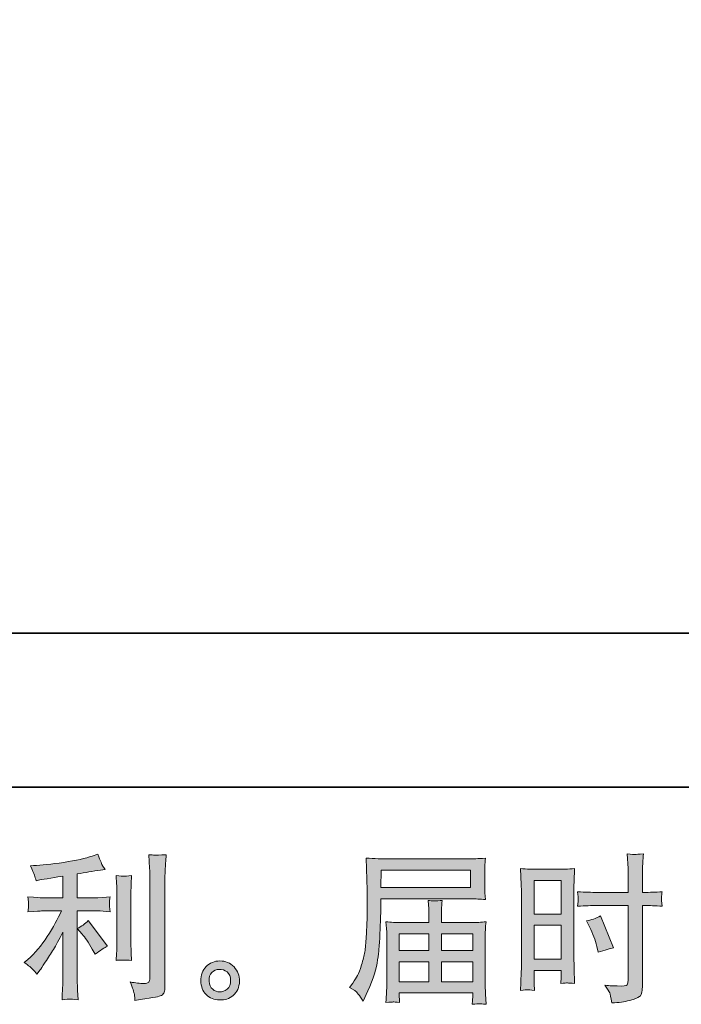
# Model space of a CAD drawing. Units: inches. Extents: x -1155 to 737, y -856 to 52.
# Drawn here: x -337 to -182, y -856 to -625 of the extents above; entities that cross this region are included whole.
import ezdxf

# ---------------------------------------------------------------- set-up
doc = ezdxf.new("R2010")
doc.units = ezdxf.units.IN
doc.header["$MEASUREMENT"] = 0
doc.layers.add('图层 1', color=7, linetype='Continuous')

msp = doc.modelspace()

# ---------------------------------------------------------------- hatches: boundary and pattern name
at = {"layer": '图层 1'}
h = msp.add_hatch(color=7, dxfattribs=at)
h.dxf.hatch_style = 2
edge = h.paths.add_edge_path()
edge.add_spline(control_points=[(-322.82, -839.37), (-322.17, -840.12), (-321.39, -841.3), (-320.47, -842.91), (-320.47, -842.91), (-319.8, -844.1), (-319.8, -844.1), (-318.53, -843.16), (-317.58, -842.53), (-316.93, -842.2), (-316.93, -842.2), (-321.4, -836.17), (-321.4, -836.17), (-322.17, -836.96), (-323.03, -837.6), (-323.97, -838.07), (-323.97, -838.07), (-322.82, -839.37), (-322.82, -839.37)], knot_values=[0, 0, 0, 0, 1, 1, 1, 2, 2, 2, 3, 3, 3, 4, 4, 4, 5, 5, 5, 6, 6, 6, 6], degree=3, periodic=0)
edge = h.paths.add_edge_path()
edge.add_spline(control_points=[(-334.4, -847.62), (-334.11, -847.94), (-333.79, -848.32), (-333.44, -848.77), (-333.44, -848.77), (-332.7, -847.76), (-332.7, -847.76), (-332.58, -847.59), (-332.17, -846.98), (-331.47, -845.94), (-330.78, -844.9), (-330.14, -843.9), (-329.57, -842.96), (-329, -842.02), (-328.26, -840.68), (-327.34, -838.94), (-327.34, -838.94), (-327.34, -849.89), (-327.34, -849.89), (-327.34, -850.36), (-327.37, -851.04), (-327.44, -851.94), (-327.5, -852.83), (-327.54, -853.76), (-327.56, -854.73), (-326.58, -854.63), (-325.98, -854.58), (-325.75, -854.59), (-325.54, -854.6), (-324.88, -854.65), (-323.79, -854.73), (-323.79, -854.73), (-323.9, -852.53), (-323.9, -852.53), (-324, -850.97), (-324.03, -850.09), (-324.01, -849.89), (-324.01, -849.89), (-324.01, -833.95), (-324.01, -833.95), (-324.01, -833.95), (-319.24, -833.95), (-319.24, -833.95), (-318.5, -833.95), (-317.52, -834.01), (-316.3, -834.13), (-316.3, -834.13), (-316.41, -832.92), (-316.41, -832.92), (-316.41, -832.92), (-316.41, -832.37), (-316.41, -832.37), (-316.44, -831.95), (-316.45, -831.67), (-316.44, -831.54), (-316.42, -831.41), (-316.37, -831.12), (-316.3, -830.68), (-316.3, -830.68), (-317.98, -830.79), (-317.98, -830.79), (-317.98, -830.79), (-319.2, -830.87), (-319.2, -830.87), (-319.2, -830.87), (-324.01, -830.87), (-324.01, -830.87), (-324.01, -830.87), (-324.01, -825.28), (-324.01, -825.28), (-322.15, -824.93), (-320.32, -824.64), (-318.53, -824.39), (-318.53, -824.39), (-317.45, -824.24), (-317.45, -824.24), (-317.45, -824.24), (-318.12, -823.23), (-318.12, -823.23), (-318.17, -823.18), (-318.52, -822.33), (-319.17, -820.66), (-319.17, -820.66), (-320.47, -821.11), (-320.47, -821.11), (-322.01, -821.66), (-324.25, -822.14), (-327.16, -822.57), (-330.09, -823.01), (-332.44, -823.27), (-334.23, -823.34), (-334.23, -823.34), (-334.97, -823.38), (-334.97, -823.38), (-334.48, -824.42), (-334.16, -825.14), (-334.03, -825.54), (-333.89, -825.94), (-333.75, -826.39), (-333.63, -826.88), (-333.63, -826.88), (-332.74, -826.7), (-332.74, -826.7), (-332.24, -826.6), (-331.38, -826.45), (-330.15, -826.25), (-328.93, -826.05), (-327.98, -825.89), (-327.34, -825.77), (-327.34, -825.77), (-327.34, -830.87), (-327.34, -830.87), (-327.34, -830.87), (-332.36, -830.87), (-332.36, -830.87), (-332.51, -830.87), (-333.57, -830.79), (-335.53, -830.64), (-335.53, -830.64), (-335.42, -831.79), (-335.42, -831.79), (-335.42, -831.81), (-335.42, -832), (-335.42, -832.34), (-335.42, -832.34), (-335.42, -833.05), (-335.42, -833.05), (-335.44, -833.33), (-335.48, -833.7), (-335.53, -834.17), (-333.57, -834.02), (-332.51, -833.95), (-332.36, -833.95), (-332.36, -833.95), (-327.67, -833.95), (-327.67, -833.95), (-328.54, -835.78), (-329.66, -837.77), (-331.01, -839.91), (-332.36, -842.04), (-333.88, -843.84), (-335.57, -845.31), (-335.57, -845.31), (-336.39, -846.01), (-336.39, -846.01), (-335.34, -846.76), (-334.69, -847.29), (-334.4, -847.62)], knot_values=[0, 0, 0, 0, 1, 1, 1, 2, 2, 2, 3, 3, 3, 4, 4, 4, 5, 5, 5, 6, 6, 6, 7, 7, 7, 8, 8, 8, 9, 9, 9, 10, 10, 10, 11, 11, 11, 12, 12, 12, 13, 13, 13, 14, 14, 14, 15, 15, 15, 16, 16, 16, 17, 17, 17, 18, 18, 18, 19, 19, 19, 20, 20, 20, 21, 21, 21, 22, 22, 22, 23, 23, 23, 24, 24, 24, 25, 25, 25, 26, 26, 26, 27, 27, 27, 28, 28, 28, 29, 29, 29, 30, 30, 30, 31, 31, 31, 32, 32, 32, 33, 33, 33, 34, 34, 34, 35, 35, 35, 36, 36, 36, 37, 37, 37, 38, 38, 38, 39, 39, 39, 40, 40, 40, 41, 41, 41, 42, 42, 42, 43, 43, 43, 44, 44, 44, 45, 45, 45, 46, 46, 46, 47, 47, 47, 48, 48, 48, 49, 49, 49, 49], degree=3, periodic=0)
edge = h.paths.add_edge_path()
edge.add_spline(control_points=[(-311.25, -845.52), (-311.25, -845.52), (-311.36, -843.77), (-311.36, -843.77), (-311.38, -843.44), (-311.4, -842.96), (-311.4, -842.31), (-311.4, -842.31), (-311.4, -829.32), (-311.4, -829.32), (-311.4, -828.92), (-311.4, -828.45), (-311.38, -827.91), (-311.37, -827.38), (-311.32, -826.63), (-311.25, -825.67), (-312.22, -825.79), (-312.82, -825.84), (-313.06, -825.83), (-313.3, -825.81), (-313.92, -825.77), (-314.91, -825.67), (-314.91, -825.67), (-314.76, -827.68), (-314.76, -827.68), (-314.74, -827.97), (-314.72, -828.52), (-314.72, -829.32), (-314.72, -829.32), (-314.72, -842.43), (-314.72, -842.43), (-314.72, -842.9), (-314.74, -843.33), (-314.76, -843.74), (-314.79, -844.15), (-314.83, -844.75), (-314.91, -845.52), (-314.16, -845.44), (-312.95, -845.44), (-311.25, -845.52)], knot_values=[0, 0, 0, 0, 1, 1, 1, 2, 2, 2, 3, 3, 3, 4, 4, 4, 5, 5, 5, 6, 6, 6, 7, 7, 7, 8, 8, 8, 9, 9, 9, 10, 10, 10, 11, 11, 11, 12, 12, 12, 13, 13, 13, 13], degree=3, periodic=0)
edge = h.paths.add_edge_path()
edge.add_spline(control_points=[(-310.61, -853.46), (-310.55, -853.95), (-310.5, -854.43), (-310.48, -854.9), (-306.95, -854.38), (-304.98, -854.03), (-304.56, -853.86), (-304.15, -853.69), (-303.86, -853.46), (-303.7, -853.19), (-303.54, -852.92), (-303.45, -852.53), (-303.45, -852.03), (-303.45, -852.03), (-303.45, -826.82), (-303.45, -826.82), (-303.45, -826.17), (-303.43, -825.36), (-303.38, -824.36), (-303.33, -823.37), (-303.25, -822.18), (-303.15, -820.79), (-304.63, -820.86), (-305.52, -820.89), (-305.83, -820.87), (-306.14, -820.86), (-306.62, -820.84), (-307.24, -820.79), (-307.24, -820.79), (-307.05, -823.92), (-307.05, -823.92), (-307, -824.69), (-306.98, -825.68), (-306.98, -826.89), (-306.98, -826.89), (-306.98, -849.65), (-306.98, -849.65), (-306.98, -850.07), (-307.06, -850.38), (-307.24, -850.59), (-307.41, -850.81), (-307.82, -850.92), (-308.47, -850.92), (-309.26, -850.94), (-310.3, -850.83), (-311.59, -850.58), (-311, -852.02), (-310.68, -852.98), (-310.61, -853.46)], knot_values=[0, 0, 0, 0, 1, 1, 1, 2, 2, 2, 3, 3, 3, 4, 4, 4, 5, 5, 5, 6, 6, 6, 7, 7, 7, 8, 8, 8, 9, 9, 9, 10, 10, 10, 11, 11, 11, 12, 12, 12, 13, 13, 13, 14, 14, 14, 15, 15, 15, 16, 16, 16, 16], degree=3, periodic=0)
h = msp.add_hatch(color=7, dxfattribs=at)
h.dxf.hatch_style = 2
h.paths.add_polyline_path([(-216.98, -826.83), (-210.63, -826.83), (-210.63, -834.68), (-216.98, -834.68)])
edge = h.paths.add_edge_path()
edge.add_spline(control_points=[(-218.56, -852.41), (-218.36, -852.39), (-217.81, -852.44), (-216.91, -852.54), (-216.91, -852.54), (-216.98, -850.94), (-216.98, -850.94), (-216.98, -850.94), (-216.98, -849.3), (-216.98, -849.3), (-216.98, -849.3), (-216.98, -847.89), (-216.98, -847.89), (-216.98, -847.89), (-210.63, -847.89), (-210.63, -847.89), (-210.63, -847.89), (-210.63, -848.71), (-210.63, -848.71), (-210.63, -849.38), (-210.64, -849.79), (-210.65, -849.94), (-210.66, -850.09), (-210.68, -850.42), (-210.7, -850.94), (-209.89, -850.84), (-209.37, -850.79), (-209.15, -850.81), (-208.92, -850.82), (-208.37, -850.87), (-207.47, -850.94), (-207.47, -850.94), (-207.58, -847.33), (-207.58, -847.33), (-207.58, -847.33), (-207.7, -844.49), (-207.7, -844.49), (-207.7, -844.49), (-207.7, -830.67), (-207.7, -830.67), (-207.7, -830.09), (-207.68, -829.25), (-207.65, -828.2), (-207.61, -827.13), (-207.55, -825.74), (-207.47, -824.01), (-208.97, -824.14), (-210.38, -824.2), (-211.69, -824.2), (-211.69, -824.2), (-215.99, -824.2), (-215.99, -824.2), (-217.29, -824.2), (-218.67, -824.14), (-220.14, -824.01), (-220.14, -824.01), (-219.99, -827.86), (-219.99, -827.86), (-219.94, -829.07), (-219.91, -830.35), (-219.91, -831.67), (-219.91, -831.67), (-219.91, -844.88), (-219.91, -844.88), (-219.91, -845.98), (-219.94, -847.09), (-219.99, -848.26), (-220.04, -849.43), (-220.09, -850.86), (-220.14, -852.54), (-219.28, -852.47), (-218.76, -852.42), (-218.56, -852.41)], knot_values=[0, 0, 0, 0, 1, 1, 1, 2, 2, 2, 3, 3, 3, 4, 4, 4, 5, 5, 5, 6, 6, 6, 7, 7, 7, 8, 8, 8, 9, 9, 9, 10, 10, 10, 11, 11, 11, 12, 12, 12, 13, 13, 13, 14, 14, 14, 15, 15, 15, 16, 16, 16, 17, 17, 17, 18, 18, 18, 19, 19, 19, 20, 20, 20, 21, 21, 21, 22, 22, 22, 23, 23, 23, 24, 24, 24, 24], degree=3, periodic=0)
h.paths.add_polyline_path([(-216.98, -837.31), (-210.63, -837.31), (-210.63, -845.26), (-216.98, -845.26)])
edge = h.paths.add_edge_path()
edge.add_spline(control_points=[(-202.27, -832.69), (-202.27, -832.69), (-194.93, -832.69), (-194.93, -832.69), (-194.93, -832.69), (-194.93, -849.53), (-194.93, -849.53), (-194.93, -849.53), (-194.97, -850.31), (-194.97, -850.31), (-195, -850.63), (-195.07, -850.93), (-195.19, -851.22), (-195.32, -851.5), (-196.09, -851.6), (-197.5, -851.5), (-197.5, -851.5), (-198.92, -851.46), (-198.92, -851.46), (-199.24, -851.46), (-199.73, -851.43), (-200.37, -851.35), (-199.7, -852.3), (-199.33, -852.89), (-199.24, -853.14), (-199.15, -853.39), (-198.98, -854.16), (-198.73, -855.45), (-197.17, -855.42), (-195.79, -855.24), (-194.6, -854.9), (-193.42, -854.57), (-192.65, -854.27), (-192.31, -854.01), (-191.97, -853.75), (-191.77, -853.39), (-191.71, -852.92), (-191.64, -852.44), (-191.61, -851.92), (-191.61, -851.35), (-191.61, -851.35), (-191.61, -832.69), (-191.61, -832.69), (-191.61, -832.69), (-191.05, -832.69), (-191.05, -832.69), (-189.95, -832.69), (-188.59, -832.74), (-186.95, -832.84), (-187.1, -831.84), (-187.16, -831.14), (-187.14, -830.77), (-187.11, -830.38), (-187.05, -829.95), (-186.95, -829.46), (-188.59, -829.56), (-189.98, -829.61), (-191.12, -829.61), (-191.12, -829.61), (-191.61, -829.61), (-191.61, -829.61), (-191.61, -829.61), (-191.61, -827.49), (-191.61, -827.49), (-191.61, -825.98), (-191.59, -824.82), (-191.57, -824.04), (-191.54, -823.26), (-191.48, -822.1), (-191.38, -820.56), (-192.46, -820.66), (-193.11, -820.71), (-193.33, -820.72), (-193.54, -820.74), (-194.15, -820.69), (-195.16, -820.56), (-195.16, -820.56), (-194.97, -824.03), (-194.97, -824.03), (-194.92, -825.24), (-194.9, -826.4), (-194.9, -827.49), (-194.9, -827.49), (-194.93, -829.61), (-194.93, -829.61), (-194.93, -829.61), (-202.27, -829.61), (-202.27, -829.61), (-203.51, -829.61), (-205.01, -829.56), (-206.78, -829.46), (-206.7, -830.4), (-206.65, -830.95), (-206.63, -831.15), (-206.63, -831.41), (-206.68, -831.98), (-206.78, -832.84), (-205.01, -832.74), (-203.51, -832.69), (-202.27, -832.69)], knot_values=[0, 0, 0, 0, 1, 1, 1, 2, 2, 2, 3, 3, 3, 4, 4, 4, 5, 5, 5, 6, 6, 6, 7, 7, 7, 8, 8, 8, 9, 9, 9, 10, 10, 10, 11, 11, 11, 12, 12, 12, 13, 13, 13, 14, 14, 14, 15, 15, 15, 16, 16, 16, 17, 17, 17, 18, 18, 18, 19, 19, 19, 20, 20, 20, 21, 21, 21, 22, 22, 22, 23, 23, 23, 24, 24, 24, 25, 25, 25, 26, 26, 26, 27, 27, 27, 28, 28, 28, 29, 29, 29, 30, 30, 30, 31, 31, 31, 32, 32, 32, 33, 33, 33, 33], degree=3, periodic=0)
edge = h.paths.add_edge_path()
edge.add_spline(control_points=[(-203.97, -837.7), (-203.18, -839.26), (-202.62, -840.77), (-202.3, -842.24), (-202.3, -842.24), (-202, -843.62), (-202, -843.62), (-200.36, -843.12), (-199.14, -842.77), (-198.35, -842.57), (-198.35, -842.57), (-201.4, -835.13), (-201.4, -835.13), (-202.52, -835.7), (-203.62, -836.07), (-204.72, -836.24), (-204.72, -836.24), (-203.97, -837.7), (-203.97, -837.7)], knot_values=[0, 0, 0, 0, 1, 1, 1, 2, 2, 2, 3, 3, 3, 4, 4, 4, 5, 5, 5, 6, 6, 6, 6], degree=3, periodic=0)
h = msp.add_hatch(color=7, dxfattribs=at)
h.dxf.hatch_style = 2
h.paths.add_polyline_path([(-252.81, -824.41), (-231.88, -824.41), (-231.88, -828.48), (-252.89, -828.48)])
edge = h.paths.add_edge_path()
edge.add_spline(control_points=[(-260.21, -851.86), (-260.21, -851.86), (-258.98, -852.61), (-258.98, -852.61), (-258.53, -852.88), (-257.88, -853.71), (-257.01, -855.1), (-257.01, -855.1), (-255.93, -852.68), (-255.93, -852.68), (-254.64, -849.8), (-253.87, -847.37), (-253.62, -845.39), (-253.37, -843.42), (-253.22, -841.99), (-253.17, -841.11), (-253.12, -840.23), (-253.08, -839.33), (-253.05, -838.43), (-253.01, -837.52), (-252.97, -836.75), (-252.95, -836.11), (-252.95, -836.11), (-252.91, -833.57), (-252.91, -833.57), (-252.91, -833.03), (-252.89, -832.21), (-252.84, -831.12), (-252.84, -831.12), (-231.76, -831.12), (-231.76, -831.12), (-230.71, -831.12), (-229.58, -831.18), (-228.37, -831.3), (-228.37, -831.3), (-228.48, -829.73), (-228.48, -829.73), (-228.53, -829.04), (-228.55, -828.5), (-228.55, -828.11), (-228.55, -828.11), (-228.55, -824.82), (-228.55, -824.82), (-228.55, -824.5), (-228.54, -824.06), (-228.5, -823.52), (-228.47, -822.97), (-228.42, -822.33), (-228.37, -821.59), (-230.25, -821.72), (-231.37, -821.78), (-231.72, -821.78), (-231.72, -821.78), (-251.68, -821.78), (-251.68, -821.78), (-252.05, -821.78), (-252.67, -821.76), (-253.53, -821.71), (-254.39, -821.66), (-255.31, -821.61), (-256.3, -821.56), (-256.3, -821.56), (-256.04, -829.1), (-256.04, -829.1), (-256.04, -829.22), (-256.04, -829.48), (-256.04, -829.87), (-256.04, -829.87), (-256.04, -831.23), (-256.04, -831.23), (-256.06, -831.3), (-256.08, -832.03), (-256.08, -833.43), (-256.08, -833.43), (-256.11, -836.22), (-256.11, -836.22), (-256.14, -837.14), (-256.2, -838.37), (-256.29, -839.92), (-256.37, -841.47), (-256.49, -842.69), (-256.63, -843.56), (-256.78, -844.42), (-257.03, -845.43), (-257.38, -846.58), (-257.73, -847.74), (-258.05, -848.57), (-258.34, -849.07), (-258.62, -849.56), (-258.99, -850.15), (-259.47, -850.82), (-259.47, -850.82), (-260.21, -851.86), (-260.21, -851.86)], knot_values=[0, 0, 0, 0, 1, 1, 1, 2, 2, 2, 3, 3, 3, 4, 4, 4, 5, 5, 5, 6, 6, 6, 7, 7, 7, 8, 8, 8, 9, 9, 9, 10, 10, 10, 11, 11, 11, 12, 12, 12, 13, 13, 13, 14, 14, 14, 15, 15, 15, 16, 16, 16, 17, 17, 17, 18, 18, 18, 19, 19, 19, 20, 20, 20, 21, 21, 21, 22, 22, 22, 23, 23, 23, 24, 24, 24, 25, 25, 25, 26, 26, 26, 27, 27, 27, 28, 28, 28, 29, 29, 29, 30, 30, 30, 31, 31, 31, 31], degree=3, periodic=0)
edge = h.paths.add_edge_path()
edge.add_spline(control_points=[(-249.98, -855.26), (-249.83, -855.25), (-249.33, -855.3), (-248.49, -855.4), (-248.49, -855.4), (-248.53, -854.65), (-248.53, -854.65), (-248.53, -854.65), (-248.56, -853.95), (-248.56, -853.95), (-248.56, -853.95), (-248.56, -853.16), (-248.56, -853.16), (-248.56, -853.16), (-231.33, -853.16), (-231.33, -853.16), (-231.33, -853.16), (-231.33, -853.98), (-231.33, -853.98), (-231.33, -854.03), (-231.36, -854.24), (-231.4, -854.63), (-231.43, -855.01), (-231.45, -855.41), (-231.45, -855.81), (-230.55, -855.73), (-230, -855.68), (-229.8, -855.67), (-229.6, -855.66), (-229.07, -855.71), (-228.22, -855.81), (-228.22, -855.81), (-228.37, -853.46), (-228.37, -853.46), (-228.39, -853.14), (-228.4, -852.36), (-228.4, -851.12), (-228.4, -851.12), (-228.4, -839.72), (-228.4, -839.72), (-228.4, -839.05), (-228.4, -838.53), (-228.39, -838.14), (-228.38, -837.76), (-228.32, -837.21), (-228.22, -836.49), (-229.39, -836.62), (-230.53, -836.68), (-231.62, -836.68), (-231.62, -836.68), (-238.68, -836.68), (-238.68, -836.68), (-238.68, -836.68), (-238.68, -835.41), (-238.68, -835.41), (-238.68, -834.64), (-238.68, -834.02), (-238.67, -833.55), (-238.66, -833.08), (-238.6, -832.39), (-238.5, -831.5), (-239.9, -831.62), (-240.99, -831.62), (-241.76, -831.5), (-241.76, -831.5), (-241.65, -833.47), (-241.65, -833.47), (-241.63, -833.87), (-241.61, -834.52), (-241.61, -835.41), (-241.61, -835.41), (-241.61, -836.68), (-241.61, -836.68), (-241.61, -836.68), (-248.29, -836.68), (-248.29, -836.68), (-249.36, -836.68), (-250.49, -836.62), (-251.68, -836.49), (-251.68, -836.49), (-251.53, -838.08), (-251.53, -838.08), (-251.51, -838.33), (-251.49, -838.86), (-251.49, -839.68), (-251.49, -839.68), (-251.49, -850.78), (-251.49, -850.78), (-251.49, -851.7), (-251.51, -852.44), (-251.53, -853.02), (-251.56, -853.59), (-251.61, -854.38), (-251.68, -855.4), (-250.69, -855.32), (-250.12, -855.27), (-249.98, -855.26)], knot_values=[0, 0, 0, 0, 1, 1, 1, 2, 2, 2, 3, 3, 3, 4, 4, 4, 5, 5, 5, 6, 6, 6, 7, 7, 7, 8, 8, 8, 9, 9, 9, 10, 10, 10, 11, 11, 11, 12, 12, 12, 13, 13, 13, 14, 14, 14, 15, 15, 15, 16, 16, 16, 17, 17, 17, 18, 18, 18, 19, 19, 19, 20, 20, 20, 21, 21, 21, 22, 22, 22, 23, 23, 23, 24, 24, 24, 25, 25, 25, 26, 26, 26, 27, 27, 27, 28, 28, 28, 29, 29, 29, 30, 30, 30, 31, 31, 31, 32, 32, 32, 32], degree=3, periodic=0)
h.paths.add_polyline_path([(-248.56, -845.86), (-241.61, -845.86), (-241.61, -850.53), (-248.56, -850.53)])
h.paths.add_polyline_path([(-248.56, -839.31), (-241.61, -839.31), (-241.61, -843.23), (-248.56, -843.23)])
h.paths.add_polyline_path([(-238.68, -845.86), (-231.33, -845.86), (-231.33, -850.53), (-238.68, -850.53)])
h.paths.add_polyline_path([(-238.68, -839.31), (-231.33, -839.31), (-231.33, -843.23), (-238.68, -843.23)])
h = msp.add_hatch(color=7, dxfattribs=at)
h.dxf.hatch_style = 2
edge = h.paths.add_edge_path()
edge.add_spline(control_points=[(-292.26, -852.28), (-292.77, -851.87), (-293.05, -851.25), (-293.1, -850.41), (-293.17, -849.54), (-292.97, -848.86), (-292.49, -848.37), (-292, -847.89), (-291.42, -847.64), (-290.74, -847.62), (-290.06, -847.59), (-289.43, -847.79), (-288.89, -848.22), (-288.34, -848.66), (-288.07, -849.33), (-288.06, -850.22), (-288.04, -851.12), (-288.32, -851.79), (-288.88, -852.25), (-289.43, -852.71), (-290.03, -852.93), (-290.68, -852.9), (-291.22, -852.9), (-291.76, -852.69), (-292.26, -852.28)], knot_values=[0, 0, 0, 0, 1, 1, 1, 2, 2, 2, 3, 3, 3, 4, 4, 4, 5, 5, 5, 6, 6, 6, 7, 7, 7, 8, 8, 8, 8], degree=3, periodic=0)
edge = h.paths.add_edge_path()
edge.add_spline(control_points=[(-287.27, -847.06), (-288.16, -846.11), (-289.25, -845.64), (-290.55, -845.65), (-291.86, -845.67), (-292.94, -846.11), (-293.79, -846.98), (-294.65, -847.85), (-295.06, -848.96), (-295.03, -850.3), (-295.01, -851.64), (-294.6, -852.71), (-293.79, -853.51), (-292.98, -854.32), (-291.93, -854.75), (-290.64, -854.8), (-289.42, -854.85), (-288.35, -854.49), (-287.44, -853.72), (-286.52, -852.95), (-286.03, -851.84), (-285.98, -850.37), (-285.96, -849.1), (-286.39, -848), (-287.27, -847.06)], knot_values=[0, 0, 0, 0, 1, 1, 1, 2, 2, 2, 3, 3, 3, 4, 4, 4, 5, 5, 5, 6, 6, 6, 7, 7, 7, 8, 8, 8, 8], degree=3, periodic=0)

# ---------------------------------------------------------------- linework, layer by layer
at = {"layer": '图层 1', "color": 7, "lineweight": 35}
for points in [[(737.03, -804.97), (-1154.86, -804.97), (-1154.86, -12.16), (737.03, -12.16), (737.03, -804.97)], [(-784.88, -768.89), (141.29, -768.89)]]:
    msp.add_lwpolyline(points, dxfattribs=at)
at = {"layer": '图层 1', "color": 7, "lineweight": 0}
for points in [[(-252.81, -824.41), (-231.88, -824.41), (-231.88, -828.48), (-252.89, -828.48), (-252.81, -824.41)], [(-216.98, -826.83), (-210.63, -826.83), (-210.63, -834.68), (-216.98, -834.68), (-216.98, -826.83)], [(-216.98, -837.31), (-210.63, -837.31), (-210.63, -845.26), (-216.98, -845.26), (-216.98, -837.31)], [(-248.56, -839.31), (-241.61, -839.31), (-241.61, -843.23), (-248.56, -843.23), (-248.56, -839.31)], [(-238.68, -839.31), (-231.33, -839.31), (-231.33, -843.23), (-238.68, -843.23), (-238.68, -839.31)], [(-248.56, -845.86), (-241.61, -845.86), (-241.61, -850.53), (-248.56, -850.53), (-248.56, -845.86)], [(-238.68, -845.86), (-231.33, -845.86), (-231.33, -850.53), (-238.68, -850.53), (-238.68, -845.86)]]:
    msp.add_lwpolyline(points, dxfattribs=at)
for points, knots in [([(-334.4, -847.62), (-334.11, -847.94), (-333.79, -848.32), (-333.44, -848.77), (-333.44, -848.77), (-332.7, -847.76), (-332.7, -847.76), (-332.58, -847.59), (-332.17, -846.98), (-331.47, -845.94), (-330.78, -844.9), (-330.14, -843.9), (-329.57, -842.96), (-329, -842.02), (-328.26, -840.68), (-327.34, -838.94), (-327.34, -838.94), (-327.34, -849.89), (-327.34, -849.89), (-327.34, -850.36), (-327.37, -851.04), (-327.44, -851.94), (-327.5, -852.83), (-327.54, -853.76), (-327.56, -854.73), (-326.58, -854.63), (-325.98, -854.58), (-325.75, -854.59), (-325.54, -854.6), (-324.88, -854.65), (-323.79, -854.73), (-323.79, -854.73), (-323.9, -852.53), (-323.9, -852.53), (-324, -850.97), (-324.03, -850.09), (-324.01, -849.89), (-324.01, -849.89), (-324.01, -833.95), (-324.01, -833.95), (-324.01, -833.95), (-319.24, -833.95), (-319.24, -833.95), (-318.5, -833.95), (-317.52, -834.01), (-316.3, -834.13), (-316.3, -834.13), (-316.41, -832.92), (-316.41, -832.92), (-316.41, -832.92), (-316.41, -832.37), (-316.41, -832.37), (-316.44, -831.95), (-316.45, -831.67), (-316.44, -831.54), (-316.42, -831.41), (-316.37, -831.12), (-316.3, -830.68), (-316.3, -830.68), (-317.98, -830.79), (-317.98, -830.79), (-317.98, -830.79), (-319.2, -830.87), (-319.2, -830.87), (-319.2, -830.87), (-324.01, -830.87), (-324.01, -830.87), (-324.01, -830.87), (-324.01, -825.28), (-324.01, -825.28), (-322.15, -824.93), (-320.32, -824.64), (-318.53, -824.39), (-318.53, -824.39), (-317.45, -824.24), (-317.45, -824.24), (-317.45, -824.24), (-318.12, -823.23), (-318.12, -823.23), (-318.17, -823.18), (-318.52, -822.33), (-319.17, -820.66), (-319.17, -820.66), (-320.47, -821.11), (-320.47, -821.11), (-322.01, -821.66), (-324.25, -822.14), (-327.16, -822.57), (-330.09, -823.01), (-332.44, -823.27), (-334.23, -823.34), (-334.23, -823.34), (-334.97, -823.38), (-334.97, -823.38), (-334.48, -824.42), (-334.16, -825.14), (-334.03, -825.54), (-333.89, -825.94), (-333.75, -826.39), (-333.63, -826.88), (-333.63, -826.88), (-332.74, -826.7), (-332.74, -826.7), (-332.24, -826.6), (-331.38, -826.45), (-330.15, -826.25), (-328.93, -826.05), (-327.98, -825.89), (-327.34, -825.77), (-327.34, -825.77), (-327.34, -830.87), (-327.34, -830.87), (-327.34, -830.87), (-332.36, -830.87), (-332.36, -830.87), (-332.51, -830.87), (-333.57, -830.79), (-335.53, -830.64), (-335.53, -830.64), (-335.42, -831.79), (-335.42, -831.79), (-335.42, -831.81), (-335.42, -832), (-335.42, -832.34), (-335.42, -832.34), (-335.42, -833.05), (-335.42, -833.05), (-335.44, -833.33), (-335.48, -833.7), (-335.53, -834.17), (-333.57, -834.02), (-332.51, -833.95), (-332.36, -833.95), (-332.36, -833.95), (-327.67, -833.95), (-327.67, -833.95), (-328.54, -835.78), (-329.66, -837.77), (-331.01, -839.91), (-332.36, -842.04), (-333.88, -843.84), (-335.57, -845.31), (-335.57, -845.31), (-336.39, -846.01), (-336.39, -846.01), (-335.34, -846.76), (-334.69, -847.29), (-334.4, -847.62)], [0, 0, 0, 0, 1, 1, 1, 2, 2, 2, 3, 3, 3, 4, 4, 4, 5, 5, 5, 6, 6, 6, 7, 7, 7, 8, 8, 8, 9, 9, 9, 10, 10, 10, 11, 11, 11, 12, 12, 12, 13, 13, 13, 14, 14, 14, 15, 15, 15, 16, 16, 16, 17, 17, 17, 18, 18, 18, 19, 19, 19, 20, 20, 20, 21, 21, 21, 22, 22, 22, 23, 23, 23, 24, 24, 24, 25, 25, 25, 26, 26, 26, 27, 27, 27, 28, 28, 28, 29, 29, 29, 30, 30, 30, 31, 31, 31, 32, 32, 32, 33, 33, 33, 34, 34, 34, 35, 35, 35, 36, 36, 36, 37, 37, 37, 38, 38, 38, 39, 39, 39, 40, 40, 40, 41, 41, 41, 42, 42, 42, 43, 43, 43, 44, 44, 44, 45, 45, 45, 46, 46, 46, 47, 47, 47, 48, 48, 48, 49, 49, 49, 49]), ([(-202.27, -832.69), (-202.27, -832.69), (-194.93, -832.69), (-194.93, -832.69), (-194.93, -832.69), (-194.93, -849.53), (-194.93, -849.53), (-194.93, -849.53), (-194.97, -850.31), (-194.97, -850.31), (-195, -850.63), (-195.07, -850.93), (-195.19, -851.22), (-195.32, -851.5), (-196.09, -851.6), (-197.5, -851.5), (-197.5, -851.5), (-198.92, -851.46), (-198.92, -851.46), (-199.24, -851.46), (-199.73, -851.43), (-200.37, -851.35), (-199.7, -852.3), (-199.33, -852.89), (-199.24, -853.14), (-199.15, -853.39), (-198.98, -854.16), (-198.73, -855.45), (-197.17, -855.42), (-195.79, -855.24), (-194.6, -854.9), (-193.42, -854.57), (-192.65, -854.27), (-192.31, -854.01), (-191.97, -853.75), (-191.77, -853.39), (-191.71, -852.92), (-191.64, -852.44), (-191.61, -851.92), (-191.61, -851.35), (-191.61, -851.35), (-191.61, -832.69), (-191.61, -832.69), (-191.61, -832.69), (-191.05, -832.69), (-191.05, -832.69), (-189.95, -832.69), (-188.59, -832.74), (-186.95, -832.84), (-187.1, -831.84), (-187.16, -831.14), (-187.14, -830.77), (-187.11, -830.38), (-187.05, -829.95), (-186.95, -829.46), (-188.59, -829.56), (-189.98, -829.61), (-191.12, -829.61), (-191.12, -829.61), (-191.61, -829.61), (-191.61, -829.61), (-191.61, -829.61), (-191.61, -827.49), (-191.61, -827.49), (-191.61, -825.98), (-191.59, -824.82), (-191.57, -824.04), (-191.54, -823.26), (-191.48, -822.1), (-191.38, -820.56), (-192.46, -820.66), (-193.11, -820.71), (-193.33, -820.72), (-193.54, -820.74), (-194.15, -820.69), (-195.16, -820.56), (-195.16, -820.56), (-194.97, -824.03), (-194.97, -824.03), (-194.92, -825.24), (-194.9, -826.4), (-194.9, -827.49), (-194.9, -827.49), (-194.93, -829.61), (-194.93, -829.61), (-194.93, -829.61), (-202.27, -829.61), (-202.27, -829.61), (-203.51, -829.61), (-205.01, -829.56), (-206.78, -829.46), (-206.7, -830.4), (-206.65, -830.95), (-206.63, -831.15), (-206.63, -831.41), (-206.68, -831.98), (-206.78, -832.84), (-205.01, -832.74), (-203.51, -832.69), (-202.27, -832.69)], [0, 0, 0, 0, 1, 1, 1, 2, 2, 2, 3, 3, 3, 4, 4, 4, 5, 5, 5, 6, 6, 6, 7, 7, 7, 8, 8, 8, 9, 9, 9, 10, 10, 10, 11, 11, 11, 12, 12, 12, 13, 13, 13, 14, 14, 14, 15, 15, 15, 16, 16, 16, 17, 17, 17, 18, 18, 18, 19, 19, 19, 20, 20, 20, 21, 21, 21, 22, 22, 22, 23, 23, 23, 24, 24, 24, 25, 25, 25, 26, 26, 26, 27, 27, 27, 28, 28, 28, 29, 29, 29, 30, 30, 30, 31, 31, 31, 32, 32, 32, 33, 33, 33, 33]), ([(-310.61, -853.46), (-310.55, -853.95), (-310.5, -854.43), (-310.48, -854.9), (-306.95, -854.38), (-304.98, -854.03), (-304.56, -853.86), (-304.15, -853.69), (-303.86, -853.46), (-303.7, -853.19), (-303.54, -852.92), (-303.45, -852.53), (-303.45, -852.03), (-303.45, -852.03), (-303.45, -826.82), (-303.45, -826.82), (-303.45, -826.17), (-303.43, -825.36), (-303.38, -824.36), (-303.33, -823.37), (-303.25, -822.18), (-303.15, -820.79), (-304.63, -820.86), (-305.52, -820.89), (-305.83, -820.87), (-306.14, -820.86), (-306.62, -820.84), (-307.24, -820.79), (-307.24, -820.79), (-307.05, -823.92), (-307.05, -823.92), (-307, -824.69), (-306.98, -825.68), (-306.98, -826.89), (-306.98, -826.89), (-306.98, -849.65), (-306.98, -849.65), (-306.98, -850.07), (-307.06, -850.38), (-307.24, -850.59), (-307.41, -850.81), (-307.82, -850.92), (-308.47, -850.92), (-309.26, -850.94), (-310.3, -850.83), (-311.59, -850.58), (-311, -852.02), (-310.68, -852.98), (-310.61, -853.46)], [0, 0, 0, 0, 1, 1, 1, 2, 2, 2, 3, 3, 3, 4, 4, 4, 5, 5, 5, 6, 6, 6, 7, 7, 7, 8, 8, 8, 9, 9, 9, 10, 10, 10, 11, 11, 11, 12, 12, 12, 13, 13, 13, 14, 14, 14, 15, 15, 15, 16, 16, 16, 16]), ([(-260.21, -851.86), (-260.21, -851.86), (-258.98, -852.61), (-258.98, -852.61), (-258.53, -852.88), (-257.88, -853.71), (-257.01, -855.1), (-257.01, -855.1), (-255.93, -852.68), (-255.93, -852.68), (-254.64, -849.8), (-253.87, -847.37), (-253.62, -845.39), (-253.37, -843.42), (-253.22, -841.99), (-253.17, -841.11), (-253.12, -840.23), (-253.08, -839.33), (-253.05, -838.43), (-253.01, -837.52), (-252.97, -836.75), (-252.95, -836.11), (-252.95, -836.11), (-252.91, -833.57), (-252.91, -833.57), (-252.91, -833.03), (-252.89, -832.21), (-252.84, -831.12), (-252.84, -831.12), (-231.76, -831.12), (-231.76, -831.12), (-230.71, -831.12), (-229.58, -831.18), (-228.37, -831.3), (-228.37, -831.3), (-228.48, -829.73), (-228.48, -829.73), (-228.53, -829.04), (-228.55, -828.5), (-228.55, -828.11), (-228.55, -828.11), (-228.55, -824.82), (-228.55, -824.82), (-228.55, -824.5), (-228.54, -824.06), (-228.5, -823.52), (-228.47, -822.97), (-228.42, -822.33), (-228.37, -821.59), (-230.25, -821.72), (-231.37, -821.78), (-231.72, -821.78), (-231.72, -821.78), (-251.68, -821.78), (-251.68, -821.78), (-252.05, -821.78), (-252.67, -821.76), (-253.53, -821.71), (-254.39, -821.66), (-255.31, -821.61), (-256.3, -821.56), (-256.3, -821.56), (-256.04, -829.1), (-256.04, -829.1), (-256.04, -829.22), (-256.04, -829.48), (-256.04, -829.87), (-256.04, -829.87), (-256.04, -831.23), (-256.04, -831.23), (-256.06, -831.3), (-256.08, -832.03), (-256.08, -833.43), (-256.08, -833.43), (-256.11, -836.22), (-256.11, -836.22), (-256.14, -837.14), (-256.2, -838.37), (-256.29, -839.92), (-256.37, -841.47), (-256.49, -842.69), (-256.63, -843.56), (-256.78, -844.42), (-257.03, -845.43), (-257.38, -846.58), (-257.73, -847.74), (-258.05, -848.57), (-258.34, -849.07), (-258.62, -849.56), (-258.99, -850.15), (-259.47, -850.82), (-259.47, -850.82), (-260.21, -851.86), (-260.21, -851.86)], [0, 0, 0, 0, 1, 1, 1, 2, 2, 2, 3, 3, 3, 4, 4, 4, 5, 5, 5, 6, 6, 6, 7, 7, 7, 8, 8, 8, 9, 9, 9, 10, 10, 10, 11, 11, 11, 12, 12, 12, 13, 13, 13, 14, 14, 14, 15, 15, 15, 16, 16, 16, 17, 17, 17, 18, 18, 18, 19, 19, 19, 20, 20, 20, 21, 21, 21, 22, 22, 22, 23, 23, 23, 24, 24, 24, 25, 25, 25, 26, 26, 26, 27, 27, 27, 28, 28, 28, 29, 29, 29, 30, 30, 30, 31, 31, 31, 31]), ([(-218.56, -852.41), (-218.36, -852.39), (-217.81, -852.44), (-216.91, -852.54), (-216.91, -852.54), (-216.98, -850.94), (-216.98, -850.94), (-216.98, -850.94), (-216.98, -849.3), (-216.98, -849.3), (-216.98, -849.3), (-216.98, -847.89), (-216.98, -847.89), (-216.98, -847.89), (-210.63, -847.89), (-210.63, -847.89), (-210.63, -847.89), (-210.63, -848.71), (-210.63, -848.71), (-210.63, -849.38), (-210.64, -849.79), (-210.65, -849.94), (-210.66, -850.09), (-210.68, -850.42), (-210.7, -850.94), (-209.89, -850.84), (-209.37, -850.79), (-209.15, -850.81), (-208.92, -850.82), (-208.37, -850.87), (-207.47, -850.94), (-207.47, -850.94), (-207.58, -847.33), (-207.58, -847.33), (-207.58, -847.33), (-207.7, -844.49), (-207.7, -844.49), (-207.7, -844.49), (-207.7, -830.67), (-207.7, -830.67), (-207.7, -830.09), (-207.68, -829.25), (-207.65, -828.2), (-207.61, -827.13), (-207.55, -825.74), (-207.47, -824.01), (-208.97, -824.14), (-210.38, -824.2), (-211.69, -824.2), (-211.69, -824.2), (-215.99, -824.2), (-215.99, -824.2), (-217.29, -824.2), (-218.67, -824.14), (-220.14, -824.01), (-220.14, -824.01), (-219.99, -827.86), (-219.99, -827.86), (-219.94, -829.07), (-219.91, -830.35), (-219.91, -831.67), (-219.91, -831.67), (-219.91, -844.88), (-219.91, -844.88), (-219.91, -845.98), (-219.94, -847.09), (-219.99, -848.26), (-220.04, -849.43), (-220.09, -850.86), (-220.14, -852.54), (-219.28, -852.47), (-218.76, -852.42), (-218.56, -852.41)], [0, 0, 0, 0, 1, 1, 1, 2, 2, 2, 3, 3, 3, 4, 4, 4, 5, 5, 5, 6, 6, 6, 7, 7, 7, 8, 8, 8, 9, 9, 9, 10, 10, 10, 11, 11, 11, 12, 12, 12, 13, 13, 13, 14, 14, 14, 15, 15, 15, 16, 16, 16, 17, 17, 17, 18, 18, 18, 19, 19, 19, 20, 20, 20, 21, 21, 21, 22, 22, 22, 23, 23, 23, 24, 24, 24, 24]), ([(-311.25, -845.52), (-311.25, -845.52), (-311.36, -843.77), (-311.36, -843.77), (-311.38, -843.44), (-311.4, -842.96), (-311.4, -842.31), (-311.4, -842.31), (-311.4, -829.32), (-311.4, -829.32), (-311.4, -828.92), (-311.4, -828.45), (-311.38, -827.91), (-311.37, -827.38), (-311.32, -826.63), (-311.25, -825.67), (-312.22, -825.79), (-312.82, -825.84), (-313.06, -825.83), (-313.3, -825.81), (-313.92, -825.77), (-314.91, -825.67), (-314.91, -825.67), (-314.76, -827.68), (-314.76, -827.68), (-314.74, -827.97), (-314.72, -828.52), (-314.72, -829.32), (-314.72, -829.32), (-314.72, -842.43), (-314.72, -842.43), (-314.72, -842.9), (-314.74, -843.33), (-314.76, -843.74), (-314.79, -844.15), (-314.83, -844.75), (-314.91, -845.52), (-314.16, -845.44), (-312.95, -845.44), (-311.25, -845.52)], [0, 0, 0, 0, 1, 1, 1, 2, 2, 2, 3, 3, 3, 4, 4, 4, 5, 5, 5, 6, 6, 6, 7, 7, 7, 8, 8, 8, 9, 9, 9, 10, 10, 10, 11, 11, 11, 12, 12, 12, 13, 13, 13, 13]), ([(-249.98, -855.26), (-249.83, -855.25), (-249.33, -855.3), (-248.49, -855.4), (-248.49, -855.4), (-248.53, -854.65), (-248.53, -854.65), (-248.53, -854.65), (-248.56, -853.95), (-248.56, -853.95), (-248.56, -853.95), (-248.56, -853.16), (-248.56, -853.16), (-248.56, -853.16), (-231.33, -853.16), (-231.33, -853.16), (-231.33, -853.16), (-231.33, -853.98), (-231.33, -853.98), (-231.33, -854.03), (-231.36, -854.24), (-231.4, -854.63), (-231.43, -855.01), (-231.45, -855.41), (-231.45, -855.81), (-230.55, -855.73), (-230, -855.68), (-229.8, -855.67), (-229.6, -855.66), (-229.07, -855.71), (-228.22, -855.81), (-228.22, -855.81), (-228.37, -853.46), (-228.37, -853.46), (-228.39, -853.14), (-228.4, -852.36), (-228.4, -851.12), (-228.4, -851.12), (-228.4, -839.72), (-228.4, -839.72), (-228.4, -839.05), (-228.4, -838.53), (-228.39, -838.14), (-228.38, -837.76), (-228.32, -837.21), (-228.22, -836.49), (-229.39, -836.62), (-230.53, -836.68), (-231.62, -836.68), (-231.62, -836.68), (-238.68, -836.68), (-238.68, -836.68), (-238.68, -836.68), (-238.68, -835.41), (-238.68, -835.41), (-238.68, -834.64), (-238.68, -834.02), (-238.67, -833.55), (-238.66, -833.08), (-238.6, -832.39), (-238.5, -831.5), (-239.9, -831.62), (-240.99, -831.62), (-241.76, -831.5), (-241.76, -831.5), (-241.65, -833.47), (-241.65, -833.47), (-241.63, -833.87), (-241.61, -834.52), (-241.61, -835.41), (-241.61, -835.41), (-241.61, -836.68), (-241.61, -836.68), (-241.61, -836.68), (-248.29, -836.68), (-248.29, -836.68), (-249.36, -836.68), (-250.49, -836.62), (-251.68, -836.49), (-251.68, -836.49), (-251.53, -838.08), (-251.53, -838.08), (-251.51, -838.33), (-251.49, -838.86), (-251.49, -839.68), (-251.49, -839.68), (-251.49, -850.78), (-251.49, -850.78), (-251.49, -851.7), (-251.51, -852.44), (-251.53, -853.02), (-251.56, -853.59), (-251.61, -854.38), (-251.68, -855.4), (-250.69, -855.32), (-250.12, -855.27), (-249.98, -855.26)], [0, 0, 0, 0, 1, 1, 1, 2, 2, 2, 3, 3, 3, 4, 4, 4, 5, 5, 5, 6, 6, 6, 7, 7, 7, 8, 8, 8, 9, 9, 9, 10, 10, 10, 11, 11, 11, 12, 12, 12, 13, 13, 13, 14, 14, 14, 15, 15, 15, 16, 16, 16, 17, 17, 17, 18, 18, 18, 19, 19, 19, 20, 20, 20, 21, 21, 21, 22, 22, 22, 23, 23, 23, 24, 24, 24, 25, 25, 25, 26, 26, 26, 27, 27, 27, 28, 28, 28, 29, 29, 29, 30, 30, 30, 31, 31, 31, 32, 32, 32, 32]), ([(-322.82, -839.37), (-322.17, -840.12), (-321.39, -841.3), (-320.47, -842.91), (-320.47, -842.91), (-319.8, -844.1), (-319.8, -844.1), (-318.53, -843.16), (-317.58, -842.53), (-316.93, -842.2), (-316.93, -842.2), (-321.4, -836.17), (-321.4, -836.17), (-322.17, -836.96), (-323.03, -837.6), (-323.97, -838.07), (-323.97, -838.07), (-322.82, -839.37), (-322.82, -839.37)], [0, 0, 0, 0, 1, 1, 1, 2, 2, 2, 3, 3, 3, 4, 4, 4, 5, 5, 5, 6, 6, 6, 6]), ([(-203.97, -837.7), (-203.18, -839.26), (-202.62, -840.77), (-202.3, -842.24), (-202.3, -842.24), (-202, -843.62), (-202, -843.62), (-200.36, -843.12), (-199.14, -842.77), (-198.35, -842.57), (-198.35, -842.57), (-201.4, -835.13), (-201.4, -835.13), (-202.52, -835.7), (-203.62, -836.07), (-204.72, -836.24), (-204.72, -836.24), (-203.97, -837.7), (-203.97, -837.7)], [0, 0, 0, 0, 1, 1, 1, 2, 2, 2, 3, 3, 3, 4, 4, 4, 5, 5, 5, 6, 6, 6, 6]), ([(-287.27, -847.06), (-288.16, -846.11), (-289.25, -845.64), (-290.55, -845.65), (-291.86, -845.67), (-292.94, -846.11), (-293.79, -846.98), (-294.65, -847.85), (-295.06, -848.96), (-295.03, -850.3), (-295.01, -851.64), (-294.6, -852.71), (-293.79, -853.51), (-292.98, -854.32), (-291.93, -854.75), (-290.64, -854.8), (-289.42, -854.85), (-288.35, -854.49), (-287.44, -853.72), (-286.52, -852.95), (-286.03, -851.84), (-285.98, -850.37), (-285.96, -849.1), (-286.39, -848), (-287.27, -847.06)], [0, 0, 0, 0, 1, 1, 1, 2, 2, 2, 3, 3, 3, 4, 4, 4, 5, 5, 5, 6, 6, 6, 7, 7, 7, 8, 8, 8, 8]), ([(-292.26, -852.28), (-292.77, -851.87), (-293.05, -851.25), (-293.1, -850.41), (-293.17, -849.54), (-292.97, -848.86), (-292.49, -848.37), (-292, -847.89), (-291.42, -847.64), (-290.74, -847.62), (-290.06, -847.59), (-289.43, -847.79), (-288.89, -848.22), (-288.34, -848.66), (-288.07, -849.33), (-288.06, -850.22), (-288.04, -851.12), (-288.32, -851.79), (-288.88, -852.25), (-289.43, -852.71), (-290.03, -852.93), (-290.68, -852.9), (-291.22, -852.9), (-291.76, -852.69), (-292.26, -852.28)], [0, 0, 0, 0, 1, 1, 1, 2, 2, 2, 3, 3, 3, 4, 4, 4, 5, 5, 5, 6, 6, 6, 7, 7, 7, 8, 8, 8, 8])]:
    msp.add_open_spline(points, degree=3, knots=knots, dxfattribs=at)

doc.saveas('drawing.dxf')
